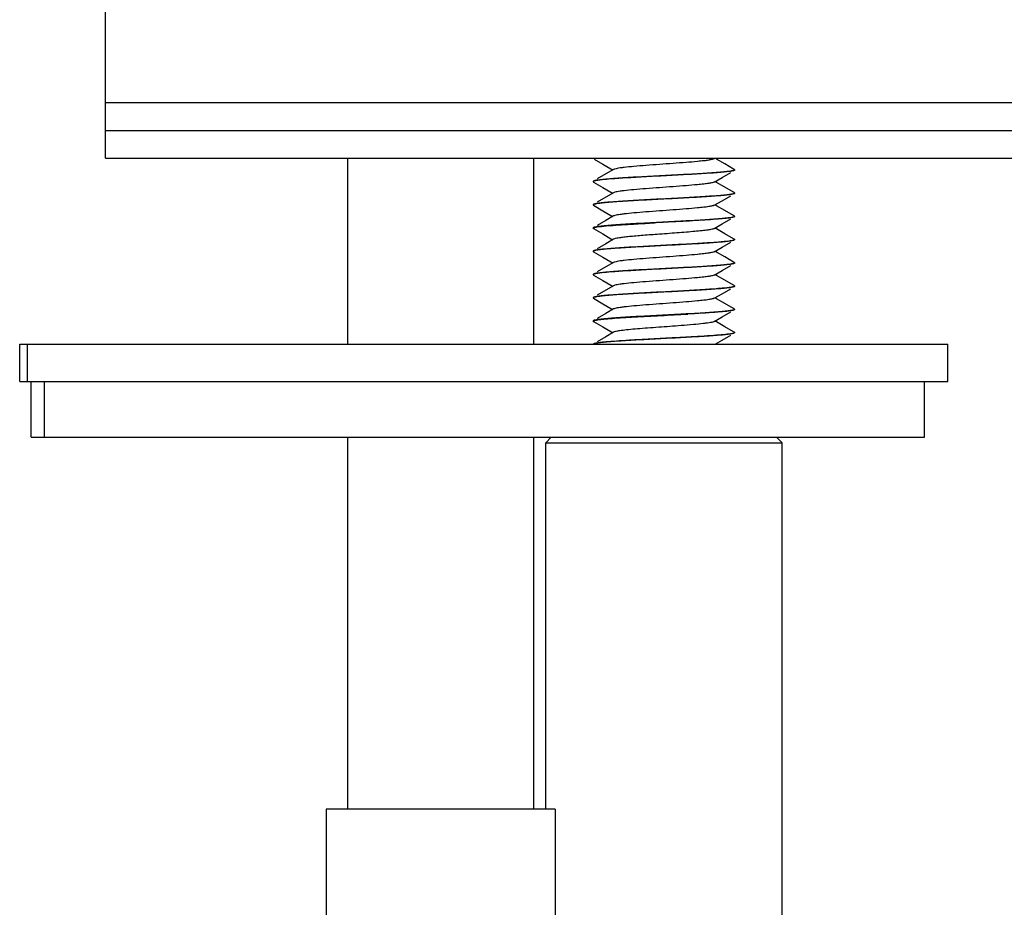
# Model space of a CAD drawing. Units: millimetres. Extents: x 16 to 404, y 7 to 292.
# Drawn here: x 356 to 380, y 127 to 149 of the extents above; entities that cross this region are included whole.
import ezdxf

# ---------------------------------------------------------------- set-up
doc = ezdxf.new("R2010")
doc.units = ezdxf.units.MM
doc.header["$LTSCALE"] = 23.1
doc.layers.get('0').update_dxf_attribs({"linetype": 'CONTINUOUS'})
doc.layers.add('02___PRT_ALL_AXES', color=7, linetype='CONTINUOUS')

msp = doc.modelspace()

# ---------------------------------------------------------------- linework, layer by layer
at = {"color": 7, "linetype": 'Continuous'}
for p, q in [((358.461, 146.186), (389.511, 146.186)), ((358.461, 145.511), (358.461, 146.186)), ((358.461, 145.511), (389.511, 145.511)), ((364.311, 145.511), (364.311, 141.011)), ((368.811, 145.511), (368.811, 141.011)), ((370.272, 145.49), (370.486, 145.366)), ((373.431, 145.373), (373.236, 145.486)), ((370.486, 145.366), (370.68, 145.253)), ((370.744, 145.239), (370.558, 145.131)), ((370.68, 145.253), (370.724, 145.227)), ((373.644, 145.249), (373.431, 145.373)), ((373.664, 145.238), (373.644, 145.249)), ((370.558, 145.131), (370.35, 145.01)), ((373.178, 144.935), (373.369, 145.046)), ((373.369, 145.046), (373.576, 145.166)), ((373.666, 145.218), (373.664, 145.217)), ((370.255, 144.937), (370.258, 144.936)), ((370.258, 144.936), (370.486, 144.804)), ((370.486, 144.804), (370.68, 144.69)), ((373.236, 144.924), (373.197, 144.946)), ((373.431, 144.81), (373.236, 144.924)), ((373.644, 144.687), (373.431, 144.81)), ((370.558, 144.568), (370.35, 144.448)), ((370.744, 144.676), (370.558, 144.568)), ((370.68, 144.69), (370.724, 144.665)), ((373.369, 144.483), (373.576, 144.604)), ((373.664, 144.675), (373.644, 144.687)), ((373.666, 144.656), (373.664, 144.655)), ((373.671, 144.667), (373.671, 144.663)), ((370.255, 144.375), (370.258, 144.373)), ((370.258, 144.373), (370.486, 144.241)), ((373.178, 144.372), (373.369, 144.483)), ((373.236, 144.361), (373.197, 144.384)), ((373.431, 144.248), (373.236, 144.361)), ((370.486, 144.241), (370.68, 144.128)), ((370.744, 144.114), (370.558, 144.006)), ((370.68, 144.128), (370.724, 144.102)), ((373.369, 143.921), (373.576, 144.041)), ((373.644, 144.124), (373.431, 144.248)), ((373.664, 144.113), (373.644, 144.124)), ((373.666, 144.094), (373.664, 144.092)), ((370.251, 143.823), (370.251, 143.819)), ((370.258, 143.811), (370.486, 143.679)), ((370.558, 144.006), (370.35, 143.885)), ((373.178, 143.81), (373.369, 143.921)), ((373.236, 143.799), (373.197, 143.821)), ((370.486, 143.679), (370.68, 143.565)), ((370.68, 143.565), (370.724, 143.54)), ((373.431, 143.685), (373.236, 143.799)), ((373.644, 143.562), (373.431, 143.685)), ((370.558, 143.443), (370.35, 143.323)), ((370.744, 143.551), (370.558, 143.443)), ((373.178, 143.247), (373.369, 143.358)), ((373.369, 143.358), (373.576, 143.479)), ((373.664, 143.55), (373.644, 143.562)), ((373.666, 143.531), (373.664, 143.53)), ((370.255, 143.25), (370.258, 143.248)), ((370.258, 143.248), (370.486, 143.116)), ((370.486, 143.116), (370.68, 143.003)), ((373.236, 143.236), (373.197, 143.259)), ((373.431, 143.123), (373.236, 143.236)), ((373.644, 142.999), (373.431, 143.123)), ((370.558, 142.881), (370.35, 142.76)), ((370.744, 142.989), (370.558, 142.881)), ((370.68, 143.003), (370.724, 142.977)), ((373.369, 142.796), (373.576, 142.916)), ((373.664, 142.988), (373.644, 142.999)), ((373.666, 142.968), (373.664, 142.967)), ((370.255, 142.687), (370.258, 142.686)), ((370.258, 142.686), (370.486, 142.554)), ((373.178, 142.685), (373.369, 142.796)), ((373.236, 142.674), (373.197, 142.696)), ((373.431, 142.56), (373.236, 142.674)), ((370.486, 142.554), (370.68, 142.44)), ((370.744, 142.426), (370.558, 142.318)), ((370.68, 142.44), (370.724, 142.415)), ((373.644, 142.437), (373.431, 142.56)), ((373.664, 142.425), (373.644, 142.437)), ((373.666, 142.406), (373.664, 142.405)), ((373.671, 142.417), (373.671, 142.413)), ((370.558, 142.318), (370.35, 142.198)), ((373.178, 142.122), (373.369, 142.233)), ((373.369, 142.233), (373.576, 142.354)), ((370.255, 142.125), (370.258, 142.123)), ((370.258, 142.123), (370.486, 141.991)), ((370.486, 141.991), (370.68, 141.878)), ((373.236, 142.111), (373.197, 142.134)), ((373.431, 141.998), (373.236, 142.111)), ((373.644, 141.874), (373.431, 141.998)), ((370.558, 141.756), (370.35, 141.635)), ((370.744, 141.864), (370.558, 141.756)), ((370.68, 141.878), (370.724, 141.852)), ((373.178, 141.56), (373.369, 141.671)), ((373.369, 141.671), (373.576, 141.791)), ((373.664, 141.863), (373.644, 141.874)), ((373.667, 141.844), (373.664, 141.842)), ((370.251, 141.573), (370.251, 141.569)), ((370.255, 141.562), (370.258, 141.561)), ((370.258, 141.561), (370.486, 141.429)), ((370.486, 141.429), (370.68, 141.315)), ((373.236, 141.549), (373.197, 141.571)), ((373.431, 141.435), (373.236, 141.549)), ((373.644, 141.312), (373.431, 141.435)), ((370.558, 141.193), (370.35, 141.073)), ((370.744, 141.301), (370.558, 141.193)), ((370.68, 141.315), (370.724, 141.29)), ((373.369, 141.108), (373.576, 141.229)), ((373.664, 141.3), (373.644, 141.312)), ((373.666, 141.281), (373.664, 141.28)), ((356.383, 141.011), (378.823, 141.011)), ((356.383, 140.111), (356.383, 141.011)), ((356.572, 140.111), (356.572, 141.011)), ((373.197, 141.009), (373.369, 141.108)), ((378.823, 140.111), (378.823, 141.011)), ((356.383, 140.111), (378.823, 140.111)), ((356.661, 138.761), (356.661, 140.111)), ((356.981, 138.761), (356.981, 140.111)), ((378.261, 138.761), (378.261, 140.111)), ((356.661, 138.761), (378.261, 138.761)), ((364.311, 138.761), (364.311, 129.761)), ((368.811, 138.761), (368.811, 129.761)), ((369.238, 138.761), (369.103, 138.626)), ((369.103, 138.626), (374.818, 138.626)), ((369.103, 129.761), (369.103, 138.626)), ((374.683, 138.761), (374.818, 138.626)), ((374.818, 120.761), (374.818, 138.626)), ((369.328, 129.761), (363.793, 129.761)), ((363.793, 129.761), (363.793, 122.561)), ((369.328, 129.761), (369.328, 122.561))]:
    msp.add_line(p, q, dxfattribs=at)
for points, knots in [([(373.178, 145.497), (373.163, 145.489), (373.118, 145.478), (373.034, 145.462), (372.914, 145.447), (372.731, 145.428), (372.483, 145.407), (372.176, 145.384), (371.853, 145.36), (371.538, 145.337), (371.253, 145.314), (371.045, 145.294), (370.91, 145.276), (370.836, 145.265), (370.782, 145.253), (370.753, 145.244), (370.744, 145.239)], [0, 0, 0, 0, 0.020442, 0.05594, 0.105643, 0.168039, 0.281006, 0.409852, 0.545238, 0.677339, 0.796577, 0.89433, 0.932894, 0.963632, 0.986071, 1, 1, 1, 1]), ([(373.664, 145.238), (373.665, 145.237), (373.668, 145.235), (373.671, 145.232), (373.671, 145.23)], [0, 0, 0, 0, 0.336512, 1, 1, 1, 1]), ([(373.595, 145.203), (373.558, 145.196), (373.47, 145.185), (373.239, 145.163), (372.866, 145.138), (372.351, 145.109), (371.881, 145.085), (371.499, 145.065), (371.227, 145.05), (370.976, 145.034), (370.755, 145.019), (370.569, 145.005), (370.425, 144.99), (370.331, 144.977), (370.281, 144.966), (370.264, 144.96), (370.258, 144.957)], [0, 0, 0, 0, 0.033278, 0.079894, 0.207456, 0.36792, 0.542565, 0.628829, 0.710988, 0.786625, 0.853519, 0.909716, 0.953585, 0.983891, 0.993722, 1, 1, 1, 1]), ([(373.628, 145.205), (373.6, 145.199), (373.53, 145.188), (373.404, 145.174), (373.24, 145.16), (372.958, 145.139), (372.549, 145.116), (372.022, 145.088), (371.489, 145.06), (371.006, 145.032), (370.659, 145.009), (370.444, 144.988), (370.361, 144.977), (370.327, 144.971)], [0, 0, 0, 0, 0.025833, 0.06431, 0.114477, 0.175027, 0.320637, 0.485764, 0.652938, 0.804467, 0.924338, 0.968301, 1, 1, 1, 1]), ([(373.628, 145.21), (373.625, 145.209), (373.614, 145.207), (373.603, 145.204), (373.595, 145.203)], [0, 0, 0, 0, 0.224835, 1, 1, 1, 1]), ([(373.671, 145.23), (373.671, 145.225), (373.652, 145.215), (373.639, 145.212), (373.628, 145.21)], [0, 0, 0, 0, 0.304313, 1, 1, 1, 1]), ([(373.664, 145.217), (373.662, 145.216), (373.65, 145.211), (373.638, 145.207), (373.628, 145.205)], [0, 0, 0, 0, 0.180014, 1, 1, 1, 1]), ([(373.671, 145.225), (373.671, 145.223), (373.669, 145.221), (373.667, 145.219), (373.666, 145.218)], [0, 0, 0, 0, 0.679861, 1, 1, 1, 1]), ([(370.258, 144.957), (370.257, 144.956), (370.254, 144.954), (370.251, 144.951), (370.251, 144.948)], [0, 0, 0, 0, 0.336512, 1, 1, 1, 1]), ([(370.255, 144.951), (370.255, 144.95), (370.253, 144.948), (370.251, 144.946), (370.251, 144.944)], [0, 0, 0, 0, 0.320139, 1, 1, 1, 1]), ([(370.251, 144.944), (370.251, 144.942), (370.253, 144.939), (370.255, 144.938), (370.255, 144.937)], [0, 0, 0, 0, 0.679861, 1, 1, 1, 1]), ([(370.327, 144.971), (370.311, 144.968), (370.287, 144.963), (370.263, 144.956), (370.255, 144.951)], [0, 0, 0, 0, 0.636546, 1, 1, 1, 1]), ([(373.178, 144.935), (373.163, 144.927), (373.118, 144.915), (373.034, 144.9), (372.914, 144.885), (372.731, 144.866), (372.483, 144.844), (372.176, 144.821), (371.853, 144.798), (371.538, 144.774), (371.253, 144.751), (371.045, 144.731), (370.91, 144.714), (370.836, 144.702), (370.782, 144.691), (370.753, 144.682), (370.744, 144.676)], [0, 0, 0, 0, 0.020442, 0.055934, 0.105642, 0.168039, 0.281006, 0.409851, 0.545236, 0.677337, 0.796575, 0.894329, 0.932894, 0.963631, 0.986071, 1, 1, 1, 1]), ([(373.595, 144.64), (373.558, 144.634), (373.47, 144.623), (373.239, 144.601), (372.866, 144.576), (372.351, 144.547), (371.881, 144.522), (371.499, 144.502), (371.227, 144.487), (370.976, 144.472), (370.755, 144.457), (370.569, 144.442), (370.425, 144.427), (370.331, 144.415), (370.281, 144.403), (370.264, 144.398), (370.258, 144.394)], [0, 0, 0, 0, 0.033278, 0.079894, 0.207456, 0.36792, 0.542565, 0.628829, 0.710988, 0.786625, 0.853519, 0.909716, 0.953585, 0.983891, 0.993722, 1, 1, 1, 1]), ([(373.628, 144.643), (373.6, 144.636), (373.53, 144.625), (373.404, 144.611), (373.24, 144.597), (372.958, 144.577), (372.549, 144.553), (372.022, 144.525), (371.489, 144.498), (371.006, 144.47), (370.659, 144.446), (370.444, 144.425), (370.361, 144.414), (370.327, 144.408)], [0, 0, 0, 0, 0.025833, 0.06431, 0.114477, 0.175027, 0.320637, 0.485764, 0.652938, 0.804467, 0.924338, 0.968301, 1, 1, 1, 1]), ([(373.628, 144.647), (373.625, 144.647), (373.614, 144.644), (373.603, 144.642), (373.595, 144.64)], [0, 0, 0, 0, 0.224835, 1, 1, 1, 1]), ([(373.671, 144.667), (373.671, 144.662), (373.652, 144.653), (373.639, 144.65), (373.628, 144.647)], [0, 0, 0, 0, 0.304313, 1, 1, 1, 1]), ([(373.664, 144.655), (373.662, 144.653), (373.65, 144.648), (373.638, 144.645), (373.628, 144.643)], [0, 0, 0, 0, 0.180014, 1, 1, 1, 1]), ([(373.664, 144.675), (373.665, 144.675), (373.668, 144.673), (373.671, 144.67), (373.671, 144.667)], [0, 0, 0, 0, 0.336512, 1, 1, 1, 1]), ([(373.671, 144.663), (373.671, 144.661), (373.669, 144.658), (373.667, 144.657), (373.666, 144.656)], [0, 0, 0, 0, 0.679861, 1, 1, 1, 1]), ([(370.258, 144.394), (370.257, 144.393), (370.254, 144.392), (370.251, 144.388), (370.251, 144.386)], [0, 0, 0, 0, 0.336512, 1, 1, 1, 1]), ([(370.255, 144.388), (370.255, 144.388), (370.253, 144.386), (370.251, 144.383), (370.251, 144.381)], [0, 0, 0, 0, 0.320139, 1, 1, 1, 1]), ([(370.251, 144.381), (370.251, 144.38), (370.253, 144.377), (370.255, 144.375), (370.255, 144.375)], [0, 0, 0, 0, 0.679861, 1, 1, 1, 1]), ([(370.327, 144.408), (370.311, 144.405), (370.287, 144.4), (370.263, 144.393), (370.255, 144.388)], [0, 0, 0, 0, 0.636546, 1, 1, 1, 1]), ([(373.178, 144.372), (373.163, 144.364), (373.118, 144.353), (373.034, 144.337), (372.914, 144.322), (372.731, 144.303), (372.483, 144.282), (372.176, 144.259), (371.853, 144.235), (371.538, 144.212), (371.253, 144.189), (371.045, 144.169), (370.91, 144.151), (370.836, 144.14), (370.782, 144.128), (370.753, 144.119), (370.744, 144.114)], [0, 0, 0, 0, 0.020446, 0.055935, 0.10564, 0.168041, 0.281007, 0.409851, 0.545235, 0.677336, 0.796574, 0.894328, 0.932888, 0.963631, 0.986064, 1, 1, 1, 1]), ([(373.595, 144.078), (373.558, 144.071), (373.47, 144.06), (373.239, 144.038), (372.866, 144.013), (372.351, 143.984), (371.881, 143.96), (371.499, 143.94), (371.227, 143.925), (370.976, 143.909), (370.755, 143.894), (370.569, 143.88), (370.425, 143.865), (370.331, 143.852), (370.281, 143.841), (370.264, 143.835), (370.258, 143.832)], [0, 0, 0, 0, 0.033278, 0.079894, 0.207456, 0.36792, 0.542565, 0.628829, 0.710988, 0.786625, 0.853519, 0.909716, 0.953585, 0.983891, 0.993722, 1, 1, 1, 1]), ([(373.664, 144.092), (373.656, 144.088), (373.634, 144.081), (373.593, 144.073), (373.535, 144.064), (373.427, 144.051), (373.255, 144.036), (373.012, 144.018), (372.726, 144.001), (372.409, 143.983), (372.074, 143.965), (371.846, 143.954), (371.731, 143.948)], [0, 0, 0, 0, 0.01333, 0.035139, 0.065391, 0.103858, 0.203884, 0.331287, 0.480952, 0.646828, 0.82222, 1, 1, 1, 1]), ([(373.628, 144.085), (373.625, 144.084), (373.614, 144.082), (373.603, 144.079), (373.595, 144.078)], [0, 0, 0, 0, 0.224835, 1, 1, 1, 1]), ([(373.671, 144.105), (373.671, 144.1), (373.652, 144.09), (373.639, 144.087), (373.628, 144.085)], [0, 0, 0, 0, 0.304313, 1, 1, 1, 1]), ([(373.664, 144.113), (373.665, 144.112), (373.668, 144.11), (373.671, 144.107), (373.671, 144.105)], [0, 0, 0, 0, 0.336512, 1, 1, 1, 1]), ([(370.251, 143.819), (370.251, 143.823), (370.265, 143.832), (370.277, 143.835), (370.286, 143.837)], [0, 0, 0, 0, 0.312242, 1, 1, 1, 1]), ([(370.258, 143.832), (370.257, 143.831), (370.254, 143.829), (370.251, 143.826), (370.251, 143.823)], [0, 0, 0, 0, 0.336512, 1, 1, 1, 1]), ([(370.258, 143.811), (370.257, 143.811), (370.254, 143.813), (370.251, 143.817), (370.251, 143.819)], [0, 0, 0, 0, 0.336511, 1, 1, 1, 1]), ([(370.286, 143.837), (370.29, 143.838), (370.311, 143.843), (370.332, 143.847), (370.348, 143.849)], [0, 0, 0, 0, 0.206012, 1, 1, 1, 1]), ([(370.348, 143.849), (370.419, 143.86), (370.597, 143.878), (370.908, 143.901), (371.298, 143.924), (371.581, 143.94), (371.731, 143.948)], [0, 0, 0, 0, 0.155571, 0.386166, 0.674777, 1, 1, 1, 1]), ([(373.178, 143.81), (373.171, 143.806), (373.153, 143.8), (373.102, 143.786), (373.011, 143.772), (372.873, 143.755), (372.699, 143.738), (372.496, 143.721), (372.192, 143.697), (371.956, 143.68), (371.796, 143.669)], [0, 0, 0, 0, 0.016448, 0.04083, 0.11316, 0.214887, 0.342267, 0.490455, 0.653694, 1, 1, 1, 1]), ([(371.796, 143.669), (371.668, 143.659), (371.484, 143.645), (371.248, 143.625), (371.097, 143.611), (370.969, 143.597), (370.867, 143.583), (370.795, 143.569), (370.756, 143.559), (370.744, 143.551)], [0, 0, 0, 0, 0.361607, 0.524073, 0.66847, 0.791039, 0.888542, 0.958596, 1, 1, 1, 1]), ([(371.731, 143.39), (371.549, 143.38), (371.285, 143.366), (370.95, 143.345), (370.737, 143.331), (370.558, 143.316), (370.419, 143.302), (370.329, 143.289), (370.28, 143.278), (370.264, 143.272), (370.258, 143.269)], [0, 0, 0, 0, 0.369783, 0.535021, 0.68087, 0.803219, 0.898684, 0.964707, 0.986197, 1, 1, 1, 1]), ([(373.628, 143.518), (373.6, 143.511), (373.53, 143.5), (373.404, 143.486), (373.24, 143.472), (372.958, 143.452), (372.549, 143.428), (372.022, 143.4), (371.489, 143.373), (371.006, 143.345), (370.659, 143.321), (370.444, 143.3), (370.361, 143.289), (370.327, 143.283)], [0, 0, 0, 0, 0.025833, 0.06431, 0.114477, 0.175027, 0.320637, 0.485764, 0.652938, 0.804467, 0.924338, 0.968301, 1, 1, 1, 1]), ([(373.564, 143.51), (373.469, 143.496), (373.227, 143.475), (372.808, 143.447), (372.292, 143.419), (371.922, 143.4), (371.731, 143.39)], [0, 0, 0, 0, 0.157339, 0.395216, 0.687027, 1, 1, 1, 1]), ([(373.632, 143.523), (373.627, 143.522), (373.605, 143.517), (373.582, 143.513), (373.564, 143.51)], [0, 0, 0, 0, 0.205912, 1, 1, 1, 1]), ([(373.664, 143.53), (373.662, 143.528), (373.65, 143.523), (373.638, 143.52), (373.628, 143.518)], [0, 0, 0, 0, 0.180014, 1, 1, 1, 1]), ([(373.671, 143.542), (373.671, 143.538), (373.654, 143.529), (373.642, 143.526), (373.632, 143.523)], [0, 0, 0, 0, 0.308406, 1, 1, 1, 1]), ([(373.664, 143.55), (373.665, 143.55), (373.668, 143.548), (373.671, 143.545), (373.671, 143.542)], [0, 0, 0, 0, 0.336512, 1, 1, 1, 1]), ([(370.258, 143.269), (370.257, 143.268), (370.254, 143.267), (370.251, 143.263), (370.251, 143.261)], [0, 0, 0, 0, 0.336446, 1, 1, 1, 1]), ([(370.255, 143.263), (370.255, 143.263), (370.253, 143.261), (370.251, 143.258), (370.251, 143.256)], [0, 0, 0, 0, 0.320139, 1, 1, 1, 1]), ([(370.251, 143.256), (370.251, 143.255), (370.253, 143.252), (370.255, 143.25), (370.255, 143.25)], [0, 0, 0, 0, 0.679861, 1, 1, 1, 1]), ([(370.327, 143.283), (370.311, 143.28), (370.287, 143.275), (370.263, 143.268), (370.255, 143.263)], [0, 0, 0, 0, 0.636546, 1, 1, 1, 1]), ([(373.178, 143.247), (373.163, 143.239), (373.118, 143.228), (373.034, 143.212), (372.914, 143.197), (372.731, 143.178), (372.483, 143.157), (372.176, 143.134), (371.853, 143.11), (371.538, 143.087), (371.253, 143.064), (371.045, 143.044), (370.91, 143.026), (370.836, 143.015), (370.782, 143.003), (370.753, 142.994), (370.744, 142.989)], [0, 0, 0, 0, 0.020446, 0.055943, 0.105643, 0.168041, 0.281008, 0.409853, 0.545238, 0.67734, 0.796577, 0.894331, 0.93289, 0.963632, 0.986067, 1, 1, 1, 1]), ([(373.595, 142.953), (373.558, 142.946), (373.47, 142.935), (373.239, 142.913), (372.866, 142.888), (372.351, 142.859), (371.881, 142.835), (371.499, 142.815), (371.227, 142.8), (370.976, 142.784), (370.755, 142.769), (370.569, 142.755), (370.425, 142.74), (370.331, 142.727), (370.281, 142.716), (370.264, 142.71), (370.258, 142.707)], [0, 0, 0, 0, 0.033278, 0.079894, 0.207456, 0.36792, 0.542565, 0.628829, 0.710988, 0.786625, 0.853519, 0.909716, 0.953585, 0.983891, 0.993722, 1, 1, 1, 1]), ([(373.628, 142.955), (373.6, 142.949), (373.53, 142.938), (373.404, 142.924), (373.24, 142.91), (372.958, 142.889), (372.549, 142.866), (372.022, 142.838), (371.489, 142.81), (371.006, 142.782), (370.659, 142.759), (370.444, 142.738), (370.361, 142.727), (370.327, 142.721)], [0, 0, 0, 0, 0.025833, 0.06431, 0.114477, 0.175027, 0.320637, 0.485764, 0.652938, 0.804467, 0.924338, 0.968301, 1, 1, 1, 1]), ([(373.628, 142.96), (373.625, 142.959), (373.614, 142.957), (373.603, 142.954), (373.595, 142.953)], [0, 0, 0, 0, 0.224835, 1, 1, 1, 1]), ([(373.671, 142.98), (373.671, 142.975), (373.652, 142.965), (373.639, 142.962), (373.628, 142.96)], [0, 0, 0, 0, 0.304313, 1, 1, 1, 1]), ([(373.664, 142.967), (373.662, 142.966), (373.65, 142.961), (373.638, 142.957), (373.628, 142.955)], [0, 0, 0, 0, 0.180014, 1, 1, 1, 1]), ([(373.664, 142.988), (373.665, 142.987), (373.668, 142.985), (373.671, 142.982), (373.671, 142.98)], [0, 0, 0, 0, 0.336512, 1, 1, 1, 1]), ([(373.671, 142.975), (373.671, 142.973), (373.669, 142.971), (373.667, 142.969), (373.666, 142.968)], [0, 0, 0, 0, 0.679861, 1, 1, 1, 1]), ([(370.258, 142.707), (370.257, 142.706), (370.254, 142.704), (370.251, 142.701), (370.251, 142.698)], [0, 0, 0, 0, 0.336512, 1, 1, 1, 1]), ([(370.255, 142.701), (370.255, 142.7), (370.253, 142.698), (370.251, 142.696), (370.251, 142.694)], [0, 0, 0, 0, 0.320139, 1, 1, 1, 1]), ([(370.251, 142.694), (370.251, 142.692), (370.253, 142.689), (370.255, 142.688), (370.255, 142.687)], [0, 0, 0, 0, 0.679861, 1, 1, 1, 1]), ([(370.327, 142.721), (370.311, 142.718), (370.287, 142.713), (370.263, 142.706), (370.255, 142.701)], [0, 0, 0, 0, 0.636546, 1, 1, 1, 1]), ([(373.178, 142.685), (373.163, 142.677), (373.118, 142.665), (373.034, 142.65), (372.914, 142.635), (372.731, 142.616), (372.483, 142.594), (372.176, 142.571), (371.853, 142.548), (371.538, 142.524), (371.253, 142.501), (371.045, 142.481), (370.91, 142.464), (370.836, 142.452), (370.782, 142.441), (370.753, 142.432), (370.744, 142.426)], [0, 0, 0, 0, 0.020441, 0.055938, 0.105643, 0.168038, 0.281006, 0.409852, 0.545237, 0.677339, 0.796576, 0.89433, 0.932895, 0.963631, 0.986072, 1, 1, 1, 1]), ([(373.595, 142.39), (373.558, 142.384), (373.47, 142.373), (373.239, 142.351), (372.866, 142.326), (372.351, 142.297), (371.881, 142.272), (371.499, 142.252), (371.227, 142.237), (370.976, 142.222), (370.755, 142.207), (370.569, 142.192), (370.425, 142.177), (370.331, 142.165), (370.281, 142.153), (370.264, 142.148), (370.258, 142.144)], [0, 0, 0, 0, 0.033278, 0.079894, 0.207456, 0.36792, 0.542565, 0.628829, 0.710988, 0.786625, 0.853519, 0.909716, 0.953585, 0.983891, 0.993722, 1, 1, 1, 1]), ([(373.628, 142.393), (373.6, 142.386), (373.53, 142.375), (373.404, 142.361), (373.24, 142.347), (372.958, 142.327), (372.549, 142.303), (372.022, 142.275), (371.489, 142.248), (371.006, 142.22), (370.659, 142.196), (370.444, 142.175), (370.361, 142.164), (370.327, 142.158)], [0, 0, 0, 0, 0.025833, 0.06431, 0.114477, 0.175027, 0.320637, 0.485764, 0.652938, 0.804467, 0.924338, 0.968301, 1, 1, 1, 1]), ([(373.628, 142.397), (373.625, 142.397), (373.614, 142.394), (373.603, 142.392), (373.595, 142.39)], [0, 0, 0, 0, 0.224835, 1, 1, 1, 1]), ([(373.671, 142.417), (373.671, 142.412), (373.652, 142.403), (373.639, 142.4), (373.628, 142.397)], [0, 0, 0, 0, 0.304313, 1, 1, 1, 1]), ([(373.664, 142.405), (373.662, 142.403), (373.65, 142.398), (373.638, 142.395), (373.628, 142.393)], [0, 0, 0, 0, 0.180014, 1, 1, 1, 1]), ([(373.664, 142.425), (373.665, 142.425), (373.668, 142.423), (373.671, 142.42), (373.671, 142.417)], [0, 0, 0, 0, 0.336512, 1, 1, 1, 1]), ([(373.671, 142.413), (373.671, 142.411), (373.669, 142.408), (373.667, 142.407), (373.666, 142.406)], [0, 0, 0, 0, 0.679861, 1, 1, 1, 1]), ([(370.258, 142.144), (370.257, 142.143), (370.254, 142.142), (370.251, 142.138), (370.251, 142.136)], [0, 0, 0, 0, 0.336512, 1, 1, 1, 1]), ([(370.255, 142.138), (370.255, 142.138), (370.253, 142.136), (370.251, 142.133), (370.251, 142.131)], [0, 0, 0, 0, 0.320139, 1, 1, 1, 1]), ([(370.327, 142.158), (370.311, 142.155), (370.287, 142.15), (370.263, 142.143), (370.255, 142.138)], [0, 0, 0, 0, 0.636546, 1, 1, 1, 1]), ([(370.251, 142.131), (370.251, 142.13), (370.253, 142.127), (370.255, 142.125), (370.255, 142.125)], [0, 0, 0, 0, 0.679861, 1, 1, 1, 1]), ([(373.178, 142.122), (373.163, 142.114), (373.118, 142.103), (373.034, 142.087), (372.914, 142.072), (372.731, 142.053), (372.483, 142.032), (372.176, 142.009), (371.853, 141.985), (371.538, 141.962), (371.253, 141.939), (371.045, 141.919), (370.91, 141.901), (370.836, 141.89), (370.782, 141.878), (370.753, 141.869), (370.744, 141.864)], [0, 0, 0, 0, 0.020443, 0.055934, 0.105641, 0.168039, 0.281006, 0.409851, 0.545236, 0.677337, 0.796574, 0.894328, 0.932892, 0.963631, 0.986069, 1, 1, 1, 1]), ([(373.595, 141.828), (373.558, 141.821), (373.47, 141.81), (373.239, 141.788), (372.866, 141.763), (372.351, 141.734), (371.881, 141.71), (371.499, 141.69), (371.227, 141.675), (370.976, 141.659), (370.755, 141.644), (370.569, 141.63), (370.425, 141.615), (370.331, 141.602), (370.281, 141.591), (370.264, 141.585), (370.258, 141.582)], [0, 0, 0, 0, 0.033278, 0.079894, 0.207456, 0.36792, 0.542565, 0.628829, 0.710988, 0.786625, 0.853519, 0.909716, 0.953585, 0.983891, 0.993722, 1, 1, 1, 1]), ([(370.359, 141.601), (370.407, 141.608), (370.523, 141.621), (370.817, 141.646), (371.276, 141.673), (371.887, 141.706), (372.319, 141.728), (372.537, 141.74)], [0, 0, 0, 0, 0.067321, 0.159706, 0.405169, 0.69994, 1, 1, 1, 1]), ([(373.664, 141.842), (373.652, 141.835), (373.614, 141.827), (373.542, 141.814), (373.438, 141.803), (373.304, 141.79), (373.143, 141.778), (372.885, 141.76), (372.68, 141.748), (372.537, 141.74)], [0, 0, 0, 0, 0.036237, 0.101265, 0.194302, 0.313631, 0.456922, 0.62131, 1, 1, 1, 1]), ([(373.628, 141.835), (373.625, 141.834), (373.614, 141.832), (373.603, 141.829), (373.595, 141.828)], [0, 0, 0, 0, 0.224835, 1, 1, 1, 1]), ([(373.671, 141.855), (373.671, 141.85), (373.652, 141.84), (373.639, 141.837), (373.628, 141.835)], [0, 0, 0, 0, 0.304313, 1, 1, 1, 1]), ([(373.664, 141.863), (373.665, 141.862), (373.668, 141.86), (373.671, 141.857), (373.671, 141.855)], [0, 0, 0, 0, 0.336512, 1, 1, 1, 1]), ([(370.251, 141.569), (370.251, 141.573), (370.267, 141.582), (370.279, 141.586), (370.289, 141.588)], [0, 0, 0, 0, 0.308518, 1, 1, 1, 1]), ([(370.258, 141.582), (370.257, 141.581), (370.254, 141.579), (370.251, 141.576), (370.251, 141.573)], [0, 0, 0, 0, 0.336512, 1, 1, 1, 1]), ([(370.251, 141.569), (370.251, 141.567), (370.253, 141.564), (370.255, 141.563), (370.255, 141.562)], [0, 0, 0, 0, 0.679861, 1, 1, 1, 1]), ([(370.289, 141.588), (370.294, 141.589), (370.317, 141.594), (370.34, 141.598), (370.359, 141.601)], [0, 0, 0, 0, 0.205339, 1, 1, 1, 1]), ([(372.374, 141.461), (372.194, 141.447), (371.925, 141.428), (371.573, 141.402), (371.329, 141.383), (371.117, 141.363), (370.965, 141.347), (370.867, 141.332), (370.812, 141.323), (370.773, 141.313), (370.751, 141.306), (370.744, 141.301)], [0, 0, 0, 0, 0.330134, 0.493579, 0.645131, 0.77727, 0.88352, 0.925274, 0.958788, 0.98371, 1, 1, 1, 1]), ([(373.178, 141.56), (373.168, 141.554), (373.138, 141.545), (373.083, 141.533), (373.007, 141.522), (372.868, 141.504), (372.655, 141.484), (372.474, 141.469), (372.374, 141.461)], [0, 0, 0, 0, 0.042996, 0.112515, 0.207932, 0.327629, 0.630877, 1, 1, 1, 1]), ([(373.628, 141.268), (373.6, 141.261), (373.53, 141.25), (373.404, 141.236), (373.24, 141.222), (372.958, 141.202), (372.549, 141.178), (372.022, 141.15), (371.489, 141.123), (371.006, 141.095), (370.659, 141.071), (370.444, 141.05), (370.361, 141.039), (370.327, 141.033)], [0, 0, 0, 0, 0.025833, 0.06431, 0.114477, 0.175027, 0.320637, 0.485764, 0.652938, 0.804467, 0.924338, 0.968301, 1, 1, 1, 1]), ([(373.572, 141.262), (373.518, 141.253), (373.384, 141.239), (373.039, 141.211), (372.749, 141.194), (372.537, 141.182)], [0, 0, 0, 0, 0.160002, 0.387764, 1, 1, 1, 1]), ([(373.635, 141.274), (373.631, 141.273), (373.61, 141.268), (373.589, 141.264), (373.572, 141.262)], [0, 0, 0, 0, 0.205962, 1, 1, 1, 1]), ([(373.664, 141.28), (373.662, 141.278), (373.65, 141.273), (373.638, 141.27), (373.628, 141.268)], [0, 0, 0, 0, 0.180014, 1, 1, 1, 1]), ([(373.671, 141.292), (373.671, 141.288), (373.656, 141.279), (373.644, 141.276), (373.635, 141.274)], [0, 0, 0, 0, 0.311907, 1, 1, 1, 1]), ([(373.664, 141.3), (373.665, 141.3), (373.668, 141.298), (373.671, 141.295), (373.671, 141.292)], [0, 0, 0, 0, 0.336512, 1, 1, 1, 1]), ([(370.327, 141.033), (370.311, 141.03), (370.287, 141.025), (370.263, 141.018), (370.255, 141.013)], [0, 0, 0, 0, 0.636546, 1, 1, 1, 1]), ([(372.537, 141.182), (372.411, 141.175), (372.155, 141.162), (371.773, 141.142), (371.4, 141.122), (371.056, 141.102), (370.796, 141.085), (370.616, 141.071), (370.506, 141.061), (370.415, 141.051), (370.343, 141.041), (370.293, 141.031), (370.266, 141.024), (370.258, 141.019)], [0, 0, 0, 0, 0.165856, 0.336174, 0.502182, 0.655295, 0.787625, 0.84382, 0.892373, 0.932682, 0.964238, 0.986713, 1, 1, 1, 1])]:
    msp.add_open_spline(points, degree=3, knots=knots, dxfattribs=at)
at = {"layer": '02___PRT_ALL_AXES', "color": 7, "linetype": 'Continuous'}
for p, q in [((358.461, 146.186), (358.461, 163.511)), ((358.461, 146.861), (389.511, 146.861)), ((358.461, 146.186), (389.511, 146.186)), ((369.103, 129.761), (369.103, 138.626)), ((374.818, 120.761), (374.818, 138.626))]:
    msp.add_line(p, q, dxfattribs=at)

doc.saveas('drawing.dxf')
